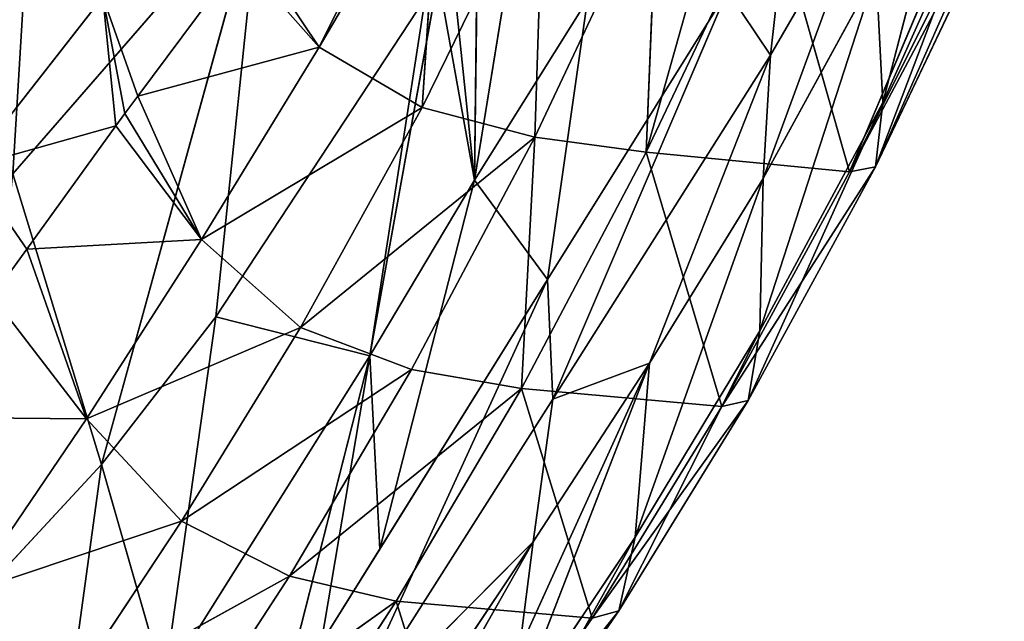
# Model space of a CAD drawing. Extents: x -392 to 392, y -334 to 466.
# Drawn here: x 318 to 362, y -241 to -214 of the extents above; entities that cross this region are included whole.
import ezdxf

# ---------------------------------------------------------------- set-up
doc = ezdxf.new("R2010")
doc.units = 0
doc.layers.get('0').update_dxf_attribs({"color": 13, "linetype": 'CONTINUOUS'})

# ---------------------------------------------------------------- blocks, each defined once
blk = doc.blocks.new('GROUP_1')
for p, q in [((711.158, 132.307, 142.569), (709.859, 110.944, 142.246)), ((752.25, 129.631, 303.542), (748.224, 114.088, 300.114)), ((730.223, 110.661, 223.01), (732.729, 126.133, 223.142)), ((727.92, 125.707, 318.573), (723.369, 116.529, 309.844)), ((723.369, 116.529, 309.844), (728.681, 125.583, 318.542)), ((728.681, 125.583, 318.542), (727.911, 113.866, 308.32)), ((753.165, 125.192, 311.652), (747.89, 111.248, 304.691)), ((748.224, 114.088, 300.114), (753.165, 125.192, 311.652)), ((727.911, 113.866, 308.32), (733.27, 124.832, 318.356)), ((733.27, 124.832, 318.356), (732.874, 112.554, 307.317)), ((732.874, 112.554, 307.317), (738.277, 124.013, 318.153)), ((738.277, 124.013, 318.153), (737.792, 111.9, 306.603)), ((747.816, 124.044, 288.777), (742.938, 110.744, 280.043)), ((743.272, 116.173, 276.621), (747.816, 124.044, 288.777)), ((709.859, 110.944, 142.246), (720.763, 123.499, 173.702)), ((713.772, 98.127, 157.945), (720.763, 123.499, 173.702)), ((720.763, 123.499, 173.702), (718.81, 104.633, 173.56)), ((737.792, 111.9, 306.603), (741.067, 123.557, 318.04)), ((737.792, 111.9, 306.603), (743.241, 123.366, 317.892)), ((743.241, 123.366, 317.892), (746.749, 111.038, 305.534)), ((743.272, 116.173, 276.621), (744.064, 123.278, 274.076)), ((753.021, 122.844, 316.237), (746.749, 111.038, 305.534)), ((753.575, 123.207, 315.281), (747.89, 111.248, 304.691)), ((747.89, 111.248, 304.691), (753.021, 122.844, 316.237)), ((746.749, 111.038, 305.534), (751.655, 122.628, 317.32)), ((746.749, 111.038, 305.534), (752.451, 122.469, 317.225)), ((730.355, 122.381, 214.6), (730.223, 110.661, 223.01)), ((723.369, 116.529, 309.844), (720.349, 121.061, 311.359)), ((719.897, 120.453, 310.628), (715.376, 114.373, 303.306)), ((747.922, 119.851, 292.67), (742.801, 104.024, 287.246)), ((742.938, 110.744, 280.043), (747.922, 119.851, 292.67)), ((748.224, 114.088, 300.114), (747.922, 119.851, 292.67)), ((725.604, 102.912, 206.493), (728.617, 119.605, 208.266)), ((741.365, 119.013, 266.39), (733.441, 106.286, 240.741)), ((741.365, 119.013, 266.39), (733.665, 101.005, 249.013)), ((743.272, 116.173, 276.621), (741.365, 119.013, 266.39)), ((707.971, 111.245, 293.251), (713.836, 118.75, 305.01)), ((713.836, 118.75, 305.01), (714.406, 113.054, 301.49)), ((714.807, 113.607, 302.383), (713.836, 118.75, 305.01)), ((718.81, 104.633, 173.56), (728.043, 118.687, 206.168)), ((728.043, 118.687, 206.168), (725.604, 102.912, 206.493)), ((735.195, 118.627, 239.887), (730.223, 110.661, 223.01)), ((735.195, 118.627, 239.887), (733.441, 106.286, 240.741)), ((715.376, 114.373, 303.306), (723.369, 116.529, 309.844)), ((723.369, 116.529, 309.844), (718.184, 108.05, 299.716)), ((727.911, 113.866, 308.32), (723.369, 116.529, 309.844)), ((733.665, 101.005, 249.013), (743.272, 116.173, 276.621)), ((737.931, 102.597, 266.53), (743.272, 116.173, 276.621)), ((743.272, 116.173, 276.621), (742.938, 110.744, 280.043)), ((715.376, 114.373, 303.306), (714.807, 113.607, 302.383)), ((718.184, 108.05, 299.716), (715.376, 114.373, 303.306)), ((718.184, 108.05, 299.716), (727.911, 113.866, 308.32)), ((727.911, 113.866, 308.32), (722.545, 104.17, 297.032)), ((732.874, 112.554, 307.317), (727.911, 113.866, 308.32)), ((748.224, 114.088, 300.114), (742.281, 100.955, 291.743)), ((742.801, 104.024, 287.246), (748.224, 114.088, 300.114)), ((747.89, 111.248, 304.691), (748.224, 114.088, 300.114)), ((714.807, 113.607, 302.383), (714.406, 113.054, 301.49)), ((718.184, 108.05, 299.716), (714.807, 113.607, 302.383)), ((714.406, 113.054, 301.49), (707.971, 111.245, 293.251)), ((714.406, 113.054, 301.49), (710.476, 107.629, 292.735)), ((722.545, 104.17, 297.032), (732.874, 112.554, 307.317)), ((732.874, 112.554, 307.317), (727.44, 102.312, 295.31)), ((732.874, 112.554, 307.317), (732.288, 101.482, 294.139)), ((737.792, 111.9, 306.603), (732.874, 112.554, 307.317)), ((732.288, 101.482, 294.139), (737.792, 111.9, 306.603)), ((737.792, 111.9, 306.603), (741.121, 100.683, 292.575)), ((746.749, 111.038, 305.534), (737.792, 111.9, 306.603)), ((747.89, 111.248, 304.691), (741.121, 100.683, 292.575)), ((742.281, 100.955, 291.743), (747.89, 111.248, 304.691)), ((746.749, 111.038, 305.534), (747.89, 111.248, 304.691)), ((713.772, 98.127, 157.945), (709.859, 110.944, 142.246)), ((742.938, 110.744, 280.043), (737.295, 94.919, 273.55)), ((737.931, 102.597, 266.53), (742.938, 110.744, 280.043)), ((741.121, 100.683, 292.575), (746.749, 111.038, 305.534)), ((742.801, 104.024, 287.246), (742.938, 110.744, 280.043)), ((725.604, 102.912, 206.493), (730.223, 110.661, 223.01)), ((726.042, 94.401, 216.789), (730.223, 110.661, 223.01)), ((730.223, 110.661, 223.01), (733.441, 106.286, 240.741)), ((710.476, 107.629, 292.735), (718.184, 108.05, 299.716)), ((718.184, 108.05, 299.716), (713.106, 100.146, 288.498)), ((722.545, 104.17, 297.032), (718.184, 108.05, 299.716)), ((710.476, 107.629, 292.735), (708.961, 105.539, 289.361)), ((713.106, 100.146, 288.498), (710.476, 107.629, 292.735)), ((733.441, 106.286, 240.741), (724.161, 86.038, 219.974)), ((733.441, 106.286, 240.741), (726.042, 94.401, 216.789)), ((733.441, 106.286, 240.741), (733.665, 101.005, 249.013)), ((718.81, 104.633, 173.56), (713.772, 98.127, 157.945)), ((718.81, 104.633, 173.56), (716.53, 88.48, 174.787)), ((725.604, 102.912, 206.493), (718.81, 104.633, 173.56)), ((713.106, 100.146, 288.498), (722.545, 104.17, 297.032)), ((722.545, 104.17, 297.032), (717.3, 95.633, 285.085)), ((727.44, 102.312, 295.31), (722.545, 104.17, 297.032)), ((742.801, 104.024, 287.246), (736.582, 91.679, 278.04)), ((737.295, 94.919, 273.55), (742.801, 104.024, 287.246)), ((742.281, 100.955, 291.743), (742.801, 104.024, 287.246)), ((716.53, 88.48, 174.787), (725.604, 102.912, 206.493)), ((725.604, 102.912, 206.493), (721.62, 87.299, 202.477)), ((726.042, 94.401, 216.789), (725.604, 102.912, 206.493)), ((731.742, 86.607, 259.484), (737.931, 102.597, 266.53)), ((732.205, 89.979, 255.943), (737.931, 102.597, 266.53)), ((737.931, 102.597, 266.53), (732.809, 94.714, 252.279)), ((737.931, 102.597, 266.53), (733.665, 101.005, 249.013)), ((737.295, 94.919, 273.55), (737.931, 102.597, 266.53)), ((717.3, 95.633, 285.085), (727.44, 102.312, 295.31)), ((727.44, 102.312, 295.31), (722.063, 93.208, 282.647)), ((732.288, 101.482, 294.139), (727.44, 102.312, 295.31)), ((722.063, 93.208, 282.647), (732.288, 101.482, 294.139)), ((732.288, 101.482, 294.139), (726.77, 92.097, 280.957)), ((732.288, 101.482, 294.139), (735.405, 91.348, 278.876)), ((741.121, 100.683, 292.575), (732.288, 101.482, 294.139)), ((724.161, 86.038, 219.974), (733.665, 101.005, 249.013)), ((733.665, 101.005, 249.013), (732.809, 94.714, 252.279)), ((742.281, 100.955, 291.743), (735.405, 91.348, 278.876)), ((736.582, 91.679, 278.04), (742.281, 100.955, 291.743)), ((741.121, 100.683, 292.575), (742.281, 100.955, 291.743)), ((735.405, 91.348, 278.876), (741.121, 100.683, 292.575)), ((705.106, 100.217, 280.772), (713.106, 100.146, 288.498)), ((713.106, 100.146, 288.498), (707.914, 92.485, 276.083)), ((717.3, 95.633, 285.085), (713.106, 100.146, 288.498)), ((708.126, 92.035, 142.807), (713.772, 98.127, 157.945)), ((713.772, 98.127, 157.945), (711.557, 81.962, 159.63)), ((716.53, 88.48, 174.787), (713.772, 98.127, 157.945)), ((707.914, 92.485, 276.083), (717.3, 95.633, 285.085)), ((717.3, 95.633, 285.085), (712.022, 87.651, 272.304)), ((722.063, 93.208, 282.647), (717.3, 95.633, 285.085)), ((721.686, 75.137, 228.161), (732.809, 94.714, 252.279)), ((732.809, 94.714, 252.279), (722.821, 79.767, 223.889)), ((732.809, 94.714, 252.279), (724.161, 86.038, 219.974)), ((737.295, 94.919, 273.55), (730.817, 83.312, 264.086)), ((731.742, 86.607, 259.484), (737.295, 94.919, 273.55)), ((732.809, 94.714, 252.279), (732.205, 89.979, 255.943)), ((736.582, 91.679, 278.04), (737.295, 94.919, 273.55)), ((726.042, 94.401, 216.789), (723.454, 90.246, 208.415)), ((712.022, 87.651, 272.304), (722.063, 93.208, 282.647)), ((722.063, 93.208, 282.647), (716.672, 84.916, 269.461)), ((726.77, 92.097, 280.957), (722.063, 93.208, 282.647)), ((716.672, 84.916, 269.461), (726.77, 92.097, 280.957)), ((726.77, 92.097, 280.957), (721.233, 83.645, 267.435)), ((735.405, 91.348, 278.876), (726.77, 92.097, 280.957)), ((726.77, 92.097, 280.957), (729.62, 82.937, 264.941)), ((736.582, 91.679, 278.04), (729.62, 82.937, 264.941)), ((730.817, 83.312, 264.086), (736.582, 91.679, 278.04)), ((735.405, 91.348, 278.876), (736.582, 91.679, 278.04)), ((729.62, 82.937, 264.941), (735.405, 91.348, 278.876))]:
    blk.add_line(p, q)
at = {"color": 252}
mesh = blk.add_polyface(dxfattribs=at)
corners = [(732.729, 126.133, 223.142), (735.195, 118.627, 239.887), (730.223, 110.661, 223.01), (737.748, 133.761, 240.496)]
mesh.append_faces([[corners[k] for k in face] for face in [(0, 1, 2), (1, 0, 3)]], dxfattribs={"vtx0": -1, "color": 252})
mesh = blk.add_polyface(dxfattribs=at)
corners = [(711.158, 132.307, 142.569), (709.859, 110.944, 142.246), (704.746, 126.266, 127.322)]
mesh.append_faces([[corners[k] for k in face] for face in [(0, 1, 2)]], dxfattribs={"color": 252})
mesh = blk.add_polyface(dxfattribs=at)
corners = [(711.158, 132.307, 142.569), (720.763, 123.499, 173.702), (709.859, 110.944, 142.246)]
mesh.append_faces([[corners[k] for k in face] for face in [(0, 1, 2)]], dxfattribs={"color": 252})
mesh = blk.add_polyface(dxfattribs=at)
corners = [(752.25, 129.631, 303.542), (748.224, 114.088, 300.114), (747.922, 119.851, 292.67)]
mesh.append_faces([[corners[k] for k in face] for face in [(0, 1, 2)]], dxfattribs={"color": 252})
mesh = blk.add_polyface(dxfattribs=at)
corners = [(752.25, 129.631, 303.542), (753.165, 125.192, 311.652), (748.224, 114.088, 300.114)]
mesh.append_faces([[corners[k] for k in face] for face in [(0, 1, 2)]], dxfattribs={"color": 252})
mesh = blk.add_polyface(dxfattribs=at)
corners = [(732.729, 126.133, 223.142), (730.223, 110.661, 223.01), (730.355, 122.381, 214.6)]
mesh.append_faces([[corners[k] for k in face] for face in [(0, 1, 2)]], dxfattribs={"color": 252})
mesh = blk.add_polyface(dxfattribs=at)
corners = [(727.92, 125.707, 318.573), (720.349, 121.061, 311.359), (723.369, 116.529, 309.844)]
mesh.append_faces([[corners[k] for k in face] for face in [(0, 1, 2)]], dxfattribs={"color": 252})
mesh = blk.add_polyface(dxfattribs=at)
corners = [(728.681, 125.583, 318.542), (727.92, 125.707, 318.573), (723.369, 116.529, 309.844)]
mesh.append_faces([[corners[k] for k in face] for face in [(0, 1, 2)]], dxfattribs={"color": 252})
mesh = blk.add_polyface(dxfattribs=at)
corners = [(728.681, 125.583, 318.542), (723.369, 116.529, 309.844), (727.911, 113.866, 308.32)]
mesh.append_faces([[corners[k] for k in face] for face in [(0, 1, 2)]], dxfattribs={"color": 252})
mesh = blk.add_polyface(dxfattribs=at)
corners = [(733.27, 124.832, 318.356), (728.681, 125.583, 318.542), (727.911, 113.866, 308.32)]
mesh.append_faces([[corners[k] for k in face] for face in [(0, 1, 2)]], dxfattribs={"color": 252})
mesh = blk.add_polyface(dxfattribs=at)
corners = [(753.165, 125.192, 311.652), (753.575, 123.207, 315.281), (747.89, 111.248, 304.691)]
mesh.append_faces([[corners[k] for k in face] for face in [(0, 1, 2)]], dxfattribs={"color": 252})
mesh = blk.add_polyface(dxfattribs=at)
corners = [(753.165, 125.192, 311.652), (747.89, 111.248, 304.691), (748.224, 114.088, 300.114)]
mesh.append_faces([[corners[k] for k in face] for face in [(0, 1, 2)]], dxfattribs={"color": 252})
mesh = blk.add_polyface(dxfattribs=at)
corners = [(733.27, 124.832, 318.356), (727.911, 113.866, 308.32), (732.874, 112.554, 307.317)]
mesh.append_faces([[corners[k] for k in face] for face in [(0, 1, 2)]], dxfattribs={"color": 252})
mesh = blk.add_polyface(dxfattribs=at)
corners = [(738.277, 124.013, 318.153), (733.27, 124.832, 318.356), (732.874, 112.554, 307.317)]
mesh.append_faces([[corners[k] for k in face] for face in [(0, 1, 2)]], dxfattribs={"color": 252})
mesh = blk.add_polyface(dxfattribs=at)
corners = [(738.277, 124.013, 318.153), (732.874, 112.554, 307.317), (737.792, 111.9, 306.603)]
mesh.append_faces([[corners[k] for k in face] for face in [(0, 1, 2)]], dxfattribs={"color": 252})
mesh = blk.add_polyface(dxfattribs=at)
corners = [(741.067, 123.557, 318.04), (738.277, 124.013, 318.153), (737.792, 111.9, 306.603)]
mesh.append_faces([[corners[k] for k in face] for face in [(0, 1, 2)]], dxfattribs={"color": 252})
mesh = blk.add_polyface(dxfattribs=at)
corners = [(747.816, 124.044, 288.777), (742.938, 110.744, 280.043), (743.272, 116.173, 276.621)]
mesh.append_faces([[corners[k] for k in face] for face in [(0, 1, 2)]], dxfattribs={"color": 252})
mesh = blk.add_polyface(dxfattribs=at)
corners = [(747.816, 124.044, 288.777), (747.922, 119.851, 292.67), (742.938, 110.744, 280.043)]
mesh.append_faces([[corners[k] for k in face] for face in [(0, 1, 2)]], dxfattribs={"color": 252})
mesh = blk.add_polyface(dxfattribs=at)
corners = [(747.816, 124.044, 288.777), (743.272, 116.173, 276.621), (744.064, 123.278, 274.076)]
mesh.append_faces([[corners[k] for k in face] for face in [(0, 1, 2)]], dxfattribs={"color": 252})
mesh = blk.add_polyface(dxfattribs=at)
corners = [(720.763, 123.499, 173.702), (713.772, 98.127, 157.945), (709.859, 110.944, 142.246)]
mesh.append_faces([[corners[k] for k in face] for face in [(0, 1, 2)]], dxfattribs={"color": 252})
mesh = blk.add_polyface(dxfattribs=at)
corners = [(720.763, 123.499, 173.702), (718.81, 104.633, 173.56), (713.772, 98.127, 157.945)]
mesh.append_faces([[corners[k] for k in face] for face in [(0, 1, 2)]], dxfattribs={"color": 252})
mesh = blk.add_polyface(dxfattribs=at)
corners = [(720.763, 123.499, 173.702), (728.043, 118.687, 206.168), (718.81, 104.633, 173.56)]
mesh.append_faces([[corners[k] for k in face] for face in [(0, 1, 2)]], dxfattribs={"color": 252})
mesh = blk.add_polyface(dxfattribs=at)
corners = [(743.241, 123.366, 317.892), (741.067, 123.557, 318.04), (737.792, 111.9, 306.603)]
mesh.append_faces([[corners[k] for k in face] for face in [(0, 1, 2)]], dxfattribs={"color": 252})
mesh = blk.add_polyface(dxfattribs=at)
corners = [(746.749, 111.038, 305.534), (743.241, 123.366, 317.892), (737.792, 111.9, 306.603)]
mesh.append_faces([[corners[k] for k in face] for face in [(0, 1, 2)]], dxfattribs={"color": 252})
mesh = blk.add_polyface(dxfattribs=at)
corners = [(744.064, 123.278, 274.076), (743.272, 116.173, 276.621), (741.365, 119.013, 266.39)]
mesh.append_faces([[corners[k] for k in face] for face in [(0, 1, 2)]], dxfattribs={"color": 252})
mesh = blk.add_polyface(dxfattribs=at)
corners = [(743.241, 123.366, 317.892), (746.749, 111.038, 305.534), (751.655, 122.628, 317.32)]
mesh.append_faces([[corners[k] for k in face] for face in [(0, 1, 2)]], dxfattribs={"color": 252})
mesh = blk.add_polyface(dxfattribs=at)
corners = [(753.021, 122.844, 316.237), (746.749, 111.038, 305.534), (747.89, 111.248, 304.691)]
mesh.append_faces([[corners[k] for k in face] for face in [(0, 1, 2)]], dxfattribs={"color": 252})
mesh = blk.add_polyface(dxfattribs=at)
corners = [(753.021, 122.844, 316.237), (752.451, 122.469, 317.225), (746.749, 111.038, 305.534)]
mesh.append_faces([[corners[k] for k in face] for face in [(0, 1, 2)]], dxfattribs={"color": 252})
mesh = blk.add_polyface(dxfattribs=at)
corners = [(753.575, 123.207, 315.281), (753.021, 122.844, 316.237), (747.89, 111.248, 304.691)]
mesh.append_faces([[corners[k] for k in face] for face in [(0, 1, 2)]], dxfattribs={"color": 252})
mesh = blk.add_polyface(dxfattribs=at)
corners = [(752.451, 122.469, 317.225), (751.655, 122.628, 317.32), (746.749, 111.038, 305.534)]
mesh.append_faces([[corners[k] for k in face] for face in [(0, 1, 2)]], dxfattribs={"color": 252})
mesh = blk.add_polyface(dxfattribs=at)
corners = [(728.617, 119.605, 208.266), (730.223, 110.661, 223.01), (725.604, 102.912, 206.493), (729.193, 120.526, 210.371), (730.355, 122.381, 214.6)]
mesh.append_faces([[corners[k] for k in face] for face in [(0, 1, 2), (1, 3, 4)]], dxfattribs={"vtx0": -1, "color": 252})
mesh.append_faces([[corners[k] for k in face] for face in [(1, 0, 3)]], dxfattribs={"vtx0": -1, "vtx2": -1, "color": 252})
mesh = blk.add_polyface(dxfattribs=at)
corners = [(723.369, 116.529, 309.844), (719.897, 120.453, 310.628), (715.376, 114.373, 303.306), (720.349, 121.061, 311.359)]
mesh.append_faces([[corners[k] for k in face] for face in [(0, 1, 2), (1, 0, 3)]], dxfattribs={"vtx0": -1, "color": 252})
mesh = blk.add_polyface(dxfattribs=at)
corners = [(713.836, 118.75, 305.01), (715.376, 114.373, 303.306), (719.897, 120.453, 310.628), (714.807, 113.607, 302.383)]
mesh.append_faces([[corners[k] for k in face] for face in [(0, 1, 2), (1, 0, 3)]], dxfattribs={"vtx0": -1, "color": 252})
mesh = blk.add_polyface(dxfattribs=at)
corners = [(747.922, 119.851, 292.67), (742.801, 104.024, 287.246), (742.938, 110.744, 280.043)]
mesh.append_faces([[corners[k] for k in face] for face in [(0, 1, 2)]], dxfattribs={"color": 252})
mesh = blk.add_polyface(dxfattribs=at)
corners = [(747.922, 119.851, 292.67), (748.224, 114.088, 300.114), (742.801, 104.024, 287.246)]
mesh.append_faces([[corners[k] for k in face] for face in [(0, 1, 2)]], dxfattribs={"color": 252})
mesh = blk.add_polyface(dxfattribs=at)
corners = [(728.617, 119.605, 208.266), (725.604, 102.912, 206.493), (728.043, 118.687, 206.168)]
mesh.append_faces([[corners[k] for k in face] for face in [(0, 1, 2)]], dxfattribs={"color": 252})
mesh = blk.add_polyface(dxfattribs=at)
corners = [(741.365, 119.013, 266.39), (733.665, 101.005, 249.013), (733.441, 106.286, 240.741)]
mesh.append_faces([[corners[k] for k in face] for face in [(0, 1, 2)]], dxfattribs={"color": 252})
mesh = blk.add_polyface(dxfattribs=at)
corners = [(741.365, 119.013, 266.39), (733.441, 106.286, 240.741), (735.195, 118.627, 239.887)]
mesh.append_faces([[corners[k] for k in face] for face in [(0, 1, 2)]], dxfattribs={"color": 252})
mesh = blk.add_polyface(dxfattribs=at)
corners = [(741.365, 119.013, 266.39), (743.272, 116.173, 276.621), (733.665, 101.005, 249.013)]
mesh.append_faces([[corners[k] for k in face] for face in [(0, 1, 2)]], dxfattribs={"color": 252})
mesh = blk.add_polyface(dxfattribs=at)
corners = [(713.836, 118.75, 305.01), (707.823, 118.466, 297.238), (707.971, 111.245, 293.251)]
mesh.append_faces([[corners[k] for k in face] for face in [(0, 1, 2)]], dxfattribs={"color": 252})
mesh = blk.add_polyface(dxfattribs=at)
corners = [(713.836, 118.75, 305.01), (707.971, 111.245, 293.251), (714.406, 113.054, 301.49)]
mesh.append_faces([[corners[k] for k in face] for face in [(0, 1, 2)]], dxfattribs={"color": 252})
mesh = blk.add_polyface(dxfattribs=at)
corners = [(713.836, 118.75, 305.01), (714.406, 113.054, 301.49), (714.807, 113.607, 302.383)]
mesh.append_faces([[corners[k] for k in face] for face in [(0, 1, 2)]], dxfattribs={"color": 252})
mesh = blk.add_polyface(dxfattribs=at)
corners = [(728.043, 118.687, 206.168), (725.604, 102.912, 206.493), (718.81, 104.633, 173.56)]
mesh.append_faces([[corners[k] for k in face] for face in [(0, 1, 2)]], dxfattribs={"color": 252})
mesh = blk.add_polyface(dxfattribs=at)
corners = [(735.195, 118.627, 239.887), (733.441, 106.286, 240.741), (730.223, 110.661, 223.01)]
mesh.append_faces([[corners[k] for k in face] for face in [(0, 1, 2)]], dxfattribs={"color": 252})
mesh = blk.add_polyface(dxfattribs=at)
corners = [(723.369, 116.529, 309.844), (715.376, 114.373, 303.306), (718.184, 108.05, 299.716)]
mesh.append_faces([[corners[k] for k in face] for face in [(0, 1, 2)]], dxfattribs={"color": 252})
mesh = blk.add_polyface(dxfattribs=at)
corners = [(723.369, 116.529, 309.844), (718.184, 108.05, 299.716), (727.911, 113.866, 308.32)]
mesh.append_faces([[corners[k] for k in face] for face in [(0, 1, 2)]], dxfattribs={"color": 252})
mesh = blk.add_polyface(dxfattribs=at)
corners = [(743.272, 116.173, 276.621), (737.931, 102.597, 266.53), (733.665, 101.005, 249.013)]
mesh.append_faces([[corners[k] for k in face] for face in [(0, 1, 2)]], dxfattribs={"color": 252})
mesh = blk.add_polyface(dxfattribs=at)
corners = [(743.272, 116.173, 276.621), (742.938, 110.744, 280.043), (737.931, 102.597, 266.53)]
mesh.append_faces([[corners[k] for k in face] for face in [(0, 1, 2)]], dxfattribs={"color": 252})
mesh = blk.add_polyface(dxfattribs=at)
corners = [(718.184, 108.05, 299.716), (715.376, 114.373, 303.306), (714.807, 113.607, 302.383)]
mesh.append_faces([[corners[k] for k in face] for face in [(0, 1, 2)]], dxfattribs={"color": 252})
mesh = blk.add_polyface(dxfattribs=at)
corners = [(727.911, 113.866, 308.32), (718.184, 108.05, 299.716), (722.545, 104.17, 297.032)]
mesh.append_faces([[corners[k] for k in face] for face in [(0, 1, 2)]], dxfattribs={"color": 252})
mesh = blk.add_polyface(dxfattribs=at)
corners = [(727.911, 113.866, 308.32), (722.545, 104.17, 297.032), (732.874, 112.554, 307.317)]
mesh.append_faces([[corners[k] for k in face] for face in [(0, 1, 2)]], dxfattribs={"color": 252})
mesh = blk.add_polyface(dxfattribs=at)
corners = [(748.224, 114.088, 300.114), (742.281, 100.955, 291.743), (742.801, 104.024, 287.246)]
mesh.append_faces([[corners[k] for k in face] for face in [(0, 1, 2)]], dxfattribs={"color": 252})
mesh = blk.add_polyface(dxfattribs=at)
corners = [(748.224, 114.088, 300.114), (747.89, 111.248, 304.691), (742.281, 100.955, 291.743)]
mesh.append_faces([[corners[k] for k in face] for face in [(0, 1, 2)]], dxfattribs={"color": 252})
mesh = blk.add_polyface(dxfattribs=at)
corners = [(718.184, 108.05, 299.716), (714.406, 113.054, 301.49), (710.476, 107.629, 292.735), (714.807, 113.607, 302.383)]
mesh.append_faces([[corners[k] for k in face] for face in [(0, 1, 2), (1, 0, 3)]], dxfattribs={"vtx0": -1, "color": 252})
mesh = blk.add_polyface(dxfattribs=at)
corners = [(710.476, 107.629, 292.735), (707.971, 111.245, 293.251), (708.961, 105.539, 289.361), (714.406, 113.054, 301.49)]
mesh.append_faces([[corners[k] for k in face] for face in [(0, 1, 2), (1, 0, 3)]], dxfattribs={"vtx0": -1, "color": 252})
mesh = blk.add_polyface(dxfattribs=at)
corners = [(732.874, 112.554, 307.317), (722.545, 104.17, 297.032), (727.44, 102.312, 295.31)]
mesh.append_faces([[corners[k] for k in face] for face in [(0, 1, 2)]], dxfattribs={"color": 252})
mesh = blk.add_polyface(dxfattribs=at)
corners = [(732.874, 112.554, 307.317), (727.44, 102.312, 295.31), (732.288, 101.482, 294.139)]
mesh.append_faces([[corners[k] for k in face] for face in [(0, 1, 2)]], dxfattribs={"color": 252})
mesh = blk.add_polyface(dxfattribs=at)
corners = [(732.874, 112.554, 307.317), (732.288, 101.482, 294.139), (737.792, 111.9, 306.603)]
mesh.append_faces([[corners[k] for k in face] for face in [(0, 1, 2)]], dxfattribs={"color": 252})
mesh = blk.add_polyface(dxfattribs=at)
corners = [(737.792, 111.9, 306.603), (732.288, 101.482, 294.139), (741.121, 100.683, 292.575)]
mesh.append_faces([[corners[k] for k in face] for face in [(0, 1, 2)]], dxfattribs={"color": 252})
mesh = blk.add_polyface(dxfattribs=at)
corners = [(737.792, 111.9, 306.603), (741.121, 100.683, 292.575), (746.749, 111.038, 305.534)]
mesh.append_faces([[corners[k] for k in face] for face in [(0, 1, 2)]], dxfattribs={"color": 252})
mesh = blk.add_polyface(dxfattribs=at)
corners = [(747.89, 111.248, 304.691), (741.121, 100.683, 292.575), (742.281, 100.955, 291.743)]
mesh.append_faces([[corners[k] for k in face] for face in [(0, 1, 2)]], dxfattribs={"color": 252})
mesh = blk.add_polyface(dxfattribs=at)
corners = [(746.749, 111.038, 305.534), (741.121, 100.683, 292.575), (747.89, 111.248, 304.691)]
mesh.append_faces([[corners[k] for k in face] for face in [(0, 1, 2)]], dxfattribs={"color": 252})
mesh = blk.add_polyface(dxfattribs=at)
corners = [(709.859, 110.944, 142.246), (713.772, 98.127, 157.945), (708.126, 92.035, 142.807)]
mesh.append_faces([[corners[k] for k in face] for face in [(0, 1, 2)]], dxfattribs={"color": 252})
mesh = blk.add_polyface(dxfattribs=at)
corners = [(742.938, 110.744, 280.043), (737.295, 94.919, 273.55), (737.931, 102.597, 266.53)]
mesh.append_faces([[corners[k] for k in face] for face in [(0, 1, 2)]], dxfattribs={"color": 252})
mesh = blk.add_polyface(dxfattribs=at)
corners = [(742.938, 110.744, 280.043), (742.801, 104.024, 287.246), (737.295, 94.919, 273.55)]
mesh.append_faces([[corners[k] for k in face] for face in [(0, 1, 2)]], dxfattribs={"color": 252})
mesh = blk.add_polyface(dxfattribs=at)
corners = [(730.223, 110.661, 223.01), (726.042, 94.401, 216.789), (725.604, 102.912, 206.493)]
mesh.append_faces([[corners[k] for k in face] for face in [(0, 1, 2)]], dxfattribs={"color": 252})
mesh = blk.add_polyface(dxfattribs=at)
corners = [(730.223, 110.661, 223.01), (733.441, 106.286, 240.741), (726.042, 94.401, 216.789)]
mesh.append_faces([[corners[k] for k in face] for face in [(0, 1, 2)]], dxfattribs={"color": 252})
mesh = blk.add_polyface(dxfattribs=at)
corners = [(718.184, 108.05, 299.716), (710.476, 107.629, 292.735), (713.106, 100.146, 288.498)]
mesh.append_faces([[corners[k] for k in face] for face in [(0, 1, 2)]], dxfattribs={"color": 252})
mesh = blk.add_polyface(dxfattribs=at)
corners = [(718.184, 108.05, 299.716), (713.106, 100.146, 288.498), (722.545, 104.17, 297.032)]
mesh.append_faces([[corners[k] for k in face] for face in [(0, 1, 2)]], dxfattribs={"color": 252})
mesh = blk.add_polyface(dxfattribs=at)
corners = [(713.106, 100.146, 288.498), (708.961, 105.539, 289.361), (705.106, 100.217, 280.772), (710.476, 107.629, 292.735)]
mesh.append_faces([[corners[k] for k in face] for face in [(0, 1, 2), (1, 0, 3)]], dxfattribs={"vtx0": -1, "color": 252})
mesh = blk.add_polyface(dxfattribs=at)
corners = [(723.454, 90.246, 208.415), (733.441, 106.286, 240.741), (724.161, 86.038, 219.974), (726.042, 94.401, 216.789)]
mesh.append_faces([[corners[k] for k in face] for face in [(0, 1, 2), (1, 0, 3)]], dxfattribs={"vtx0": -1, "color": 252})
mesh = blk.add_polyface(dxfattribs=at)
corners = [(733.441, 106.286, 240.741), (733.665, 101.005, 249.013), (724.161, 86.038, 219.974)]
mesh.append_faces([[corners[k] for k in face] for face in [(0, 1, 2)]], dxfattribs={"color": 252})
mesh = blk.add_polyface(dxfattribs=at)
corners = [(718.81, 104.633, 173.56), (716.53, 88.48, 174.787), (713.772, 98.127, 157.945)]
mesh.append_faces([[corners[k] for k in face] for face in [(0, 1, 2)]], dxfattribs={"color": 252})
mesh = blk.add_polyface(dxfattribs=at)
corners = [(718.81, 104.633, 173.56), (725.604, 102.912, 206.493), (716.53, 88.48, 174.787)]
mesh.append_faces([[corners[k] for k in face] for face in [(0, 1, 2)]], dxfattribs={"color": 252})
mesh = blk.add_polyface(dxfattribs=at)
corners = [(722.545, 104.17, 297.032), (713.106, 100.146, 288.498), (717.3, 95.633, 285.085)]
mesh.append_faces([[corners[k] for k in face] for face in [(0, 1, 2)]], dxfattribs={"color": 252})
mesh = blk.add_polyface(dxfattribs=at)
corners = [(722.545, 104.17, 297.032), (717.3, 95.633, 285.085), (727.44, 102.312, 295.31)]
mesh.append_faces([[corners[k] for k in face] for face in [(0, 1, 2)]], dxfattribs={"color": 252})
mesh = blk.add_polyface(dxfattribs=at)
corners = [(742.801, 104.024, 287.246), (736.582, 91.679, 278.04), (737.295, 94.919, 273.55)]
mesh.append_faces([[corners[k] for k in face] for face in [(0, 1, 2)]], dxfattribs={"color": 252})
mesh = blk.add_polyface(dxfattribs=at)
corners = [(742.801, 104.024, 287.246), (742.281, 100.955, 291.743), (736.582, 91.679, 278.04)]
mesh.append_faces([[corners[k] for k in face] for face in [(0, 1, 2)]], dxfattribs={"color": 252})
mesh = blk.add_polyface(dxfattribs=at)
corners = [(725.604, 102.912, 206.493), (721.62, 87.299, 202.477), (716.53, 88.48, 174.787)]
mesh.append_faces([[corners[k] for k in face] for face in [(0, 1, 2)]], dxfattribs={"color": 252})
mesh = blk.add_polyface(dxfattribs=at)
corners = [(725.604, 102.912, 206.493), (723.454, 90.246, 208.415), (721.62, 87.299, 202.477), (726.042, 94.401, 216.789)]
mesh.append_faces([[corners[k] for k in face] for face in [(0, 1, 2), (1, 0, 3)]], dxfattribs={"vtx0": -1, "color": 252})
mesh = blk.add_polyface(dxfattribs=at)
corners = [(737.931, 102.597, 266.53), (737.295, 94.919, 273.55), (731.742, 86.607, 259.484)]
mesh.append_faces([[corners[k] for k in face] for face in [(0, 1, 2)]], dxfattribs={"color": 252})
mesh = blk.add_polyface(dxfattribs=at)
corners = [(737.931, 102.597, 266.53), (731.742, 86.607, 259.484), (732.205, 89.979, 255.943)]
mesh.append_faces([[corners[k] for k in face] for face in [(0, 1, 2)]], dxfattribs={"color": 252})
mesh = blk.add_polyface(dxfattribs=at)
corners = [(737.931, 102.597, 266.53), (732.205, 89.979, 255.943), (732.809, 94.714, 252.279)]
mesh.append_faces([[corners[k] for k in face] for face in [(0, 1, 2)]], dxfattribs={"color": 252})
mesh = blk.add_polyface(dxfattribs=at)
corners = [(737.931, 102.597, 266.53), (732.809, 94.714, 252.279), (733.665, 101.005, 249.013)]
mesh.append_faces([[corners[k] for k in face] for face in [(0, 1, 2)]], dxfattribs={"color": 252})
mesh = blk.add_polyface(dxfattribs=at)
corners = [(727.44, 102.312, 295.31), (717.3, 95.633, 285.085), (722.063, 93.208, 282.647)]
mesh.append_faces([[corners[k] for k in face] for face in [(0, 1, 2)]], dxfattribs={"color": 252})
mesh = blk.add_polyface(dxfattribs=at)
corners = [(727.44, 102.312, 295.31), (722.063, 93.208, 282.647), (732.288, 101.482, 294.139)]
mesh.append_faces([[corners[k] for k in face] for face in [(0, 1, 2)]], dxfattribs={"color": 252})
mesh = blk.add_polyface(dxfattribs=at)
corners = [(732.288, 101.482, 294.139), (722.063, 93.208, 282.647), (726.77, 92.097, 280.957)]
mesh.append_faces([[corners[k] for k in face] for face in [(0, 1, 2)]], dxfattribs={"color": 252})
mesh = blk.add_polyface(dxfattribs=at)
corners = [(732.288, 101.482, 294.139), (726.77, 92.097, 280.957), (735.405, 91.348, 278.876)]
mesh.append_faces([[corners[k] for k in face] for face in [(0, 1, 2)]], dxfattribs={"color": 252})
mesh = blk.add_polyface(dxfattribs=at)
corners = [(732.288, 101.482, 294.139), (735.405, 91.348, 278.876), (741.121, 100.683, 292.575)]
mesh.append_faces([[corners[k] for k in face] for face in [(0, 1, 2)]], dxfattribs={"color": 252})
mesh = blk.add_polyface(dxfattribs=at)
corners = [(733.665, 101.005, 249.013), (732.809, 94.714, 252.279), (724.161, 86.038, 219.974)]
mesh.append_faces([[corners[k] for k in face] for face in [(0, 1, 2)]], dxfattribs={"color": 252})
mesh = blk.add_polyface(dxfattribs=at)
corners = [(742.281, 100.955, 291.743), (735.405, 91.348, 278.876), (736.582, 91.679, 278.04)]
mesh.append_faces([[corners[k] for k in face] for face in [(0, 1, 2)]], dxfattribs={"color": 252})
mesh = blk.add_polyface(dxfattribs=at)
corners = [(741.121, 100.683, 292.575), (735.405, 91.348, 278.876), (742.281, 100.955, 291.743)]
mesh.append_faces([[corners[k] for k in face] for face in [(0, 1, 2)]], dxfattribs={"color": 252})
mesh = blk.add_polyface(dxfattribs=at)
corners = [(713.106, 100.146, 288.498), (705.106, 100.217, 280.772), (707.914, 92.485, 276.083)]
mesh.append_faces([[corners[k] for k in face] for face in [(0, 1, 2)]], dxfattribs={"color": 252})
mesh = blk.add_polyface(dxfattribs=at)
corners = [(713.106, 100.146, 288.498), (707.914, 92.485, 276.083), (717.3, 95.633, 285.085)]
mesh.append_faces([[corners[k] for k in face] for face in [(0, 1, 2)]], dxfattribs={"color": 252})
mesh = blk.add_polyface(dxfattribs=at)
corners = [(713.772, 98.127, 157.945), (711.557, 81.962, 159.63), (708.126, 92.035, 142.807)]
mesh.append_faces([[corners[k] for k in face] for face in [(0, 1, 2)]], dxfattribs={"color": 252})
mesh = blk.add_polyface(dxfattribs=at)
corners = [(713.772, 98.127, 157.945), (716.53, 88.48, 174.787), (711.557, 81.962, 159.63)]
mesh.append_faces([[corners[k] for k in face] for face in [(0, 1, 2)]], dxfattribs={"color": 252})
mesh = blk.add_polyface(dxfattribs=at)
corners = [(717.3, 95.633, 285.085), (707.914, 92.485, 276.083), (712.022, 87.651, 272.304)]
mesh.append_faces([[corners[k] for k in face] for face in [(0, 1, 2)]], dxfattribs={"color": 252})
mesh = blk.add_polyface(dxfattribs=at)
corners = [(717.3, 95.633, 285.085), (712.022, 87.651, 272.304), (722.063, 93.208, 282.647)]
mesh.append_faces([[corners[k] for k in face] for face in [(0, 1, 2)]], dxfattribs={"color": 252})
mesh = blk.add_polyface(dxfattribs=at)
corners = [(732.809, 94.714, 252.279), (732.205, 89.979, 255.943), (721.686, 75.137, 228.161)]
mesh.append_faces([[corners[k] for k in face] for face in [(0, 1, 2)]], dxfattribs={"color": 252})
mesh = blk.add_polyface(dxfattribs=at)
corners = [(732.809, 94.714, 252.279), (721.686, 75.137, 228.161), (722.821, 79.767, 223.889)]
mesh.append_faces([[corners[k] for k in face] for face in [(0, 1, 2)]], dxfattribs={"color": 252})
mesh = blk.add_polyface(dxfattribs=at)
corners = [(732.809, 94.714, 252.279), (722.821, 79.767, 223.889), (724.161, 86.038, 219.974)]
mesh.append_faces([[corners[k] for k in face] for face in [(0, 1, 2)]], dxfattribs={"color": 252})
mesh = blk.add_polyface(dxfattribs=at)
corners = [(737.295, 94.919, 273.55), (730.817, 83.312, 264.086), (731.742, 86.607, 259.484)]
mesh.append_faces([[corners[k] for k in face] for face in [(0, 1, 2)]], dxfattribs={"color": 252})
mesh = blk.add_polyface(dxfattribs=at)
corners = [(737.295, 94.919, 273.55), (736.582, 91.679, 278.04), (730.817, 83.312, 264.086)]
mesh.append_faces([[corners[k] for k in face] for face in [(0, 1, 2)]], dxfattribs={"color": 252})
mesh = blk.add_polyface(dxfattribs=at)
corners = [(722.063, 93.208, 282.647), (712.022, 87.651, 272.304), (716.672, 84.916, 269.461)]
mesh.append_faces([[corners[k] for k in face] for face in [(0, 1, 2)]], dxfattribs={"color": 252})
mesh = blk.add_polyface(dxfattribs=at)
corners = [(722.063, 93.208, 282.647), (716.672, 84.916, 269.461), (726.77, 92.097, 280.957)]
mesh.append_faces([[corners[k] for k in face] for face in [(0, 1, 2)]], dxfattribs={"color": 252})
mesh = blk.add_polyface(dxfattribs=at)
corners = [(707.914, 92.485, 276.083), (702.7, 85.313, 262.849), (712.022, 87.651, 272.304)]
mesh.append_faces([[corners[k] for k in face] for face in [(0, 1, 2)]], dxfattribs={"color": 252})
mesh = blk.add_polyface(dxfattribs=at)
corners = [(708.126, 92.035, 142.807), (711.557, 81.962, 159.63), (705.949, 76.018, 144.963)]
mesh.append_faces([[corners[k] for k in face] for face in [(0, 1, 2)]], dxfattribs={"color": 252})
mesh = blk.add_polyface(dxfattribs=at)
corners = [(726.77, 92.097, 280.957), (716.672, 84.916, 269.461), (721.233, 83.645, 267.435)]
mesh.append_faces([[corners[k] for k in face] for face in [(0, 1, 2)]], dxfattribs={"color": 252})
mesh = blk.add_polyface(dxfattribs=at)
corners = [(726.77, 92.097, 280.957), (721.233, 83.645, 267.435), (729.62, 82.937, 264.941)]
mesh.append_faces([[corners[k] for k in face] for face in [(0, 1, 2)]], dxfattribs={"color": 252})
mesh = blk.add_polyface(dxfattribs=at)
corners = [(726.77, 92.097, 280.957), (729.62, 82.937, 264.941), (735.405, 91.348, 278.876)]
mesh.append_faces([[corners[k] for k in face] for face in [(0, 1, 2)]], dxfattribs={"color": 252})
mesh = blk.add_polyface(dxfattribs=at)
corners = [(736.582, 91.679, 278.04), (729.62, 82.937, 264.941), (730.817, 83.312, 264.086)]
mesh.append_faces([[corners[k] for k in face] for face in [(0, 1, 2)]], dxfattribs={"color": 252})
mesh = blk.add_polyface(dxfattribs=at)
corners = [(735.405, 91.348, 278.876), (729.62, 82.937, 264.941), (736.582, 91.679, 278.04)]
mesh.append_faces([[corners[k] for k in face] for face in [(0, 1, 2)]], dxfattribs={"color": 252})
blk = doc.blocks.new('EDEN_ELIZABETH')
blk.add_blockref('GROUP_1', (-391.754, -332.193, 232.18))

msp = doc.modelspace()

# ---------------------------------------------------------------- block references
msp.add_blockref('EDEN_ELIZABETH', (0, 0, 8.955))

doc.saveas('drawing.dxf')
